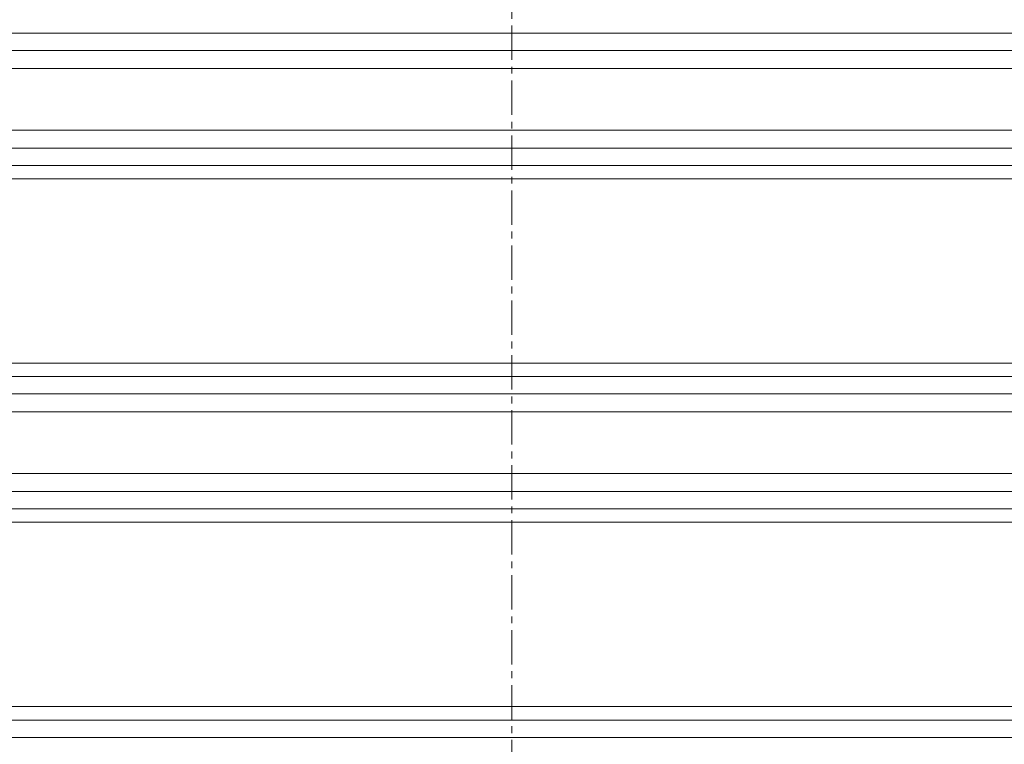
# Model space of a CAD drawing. Units: millimetres. Extents: x -2204 to 2127, y -2628 to 2472.
# Drawn here: x -125 to 90, y -576 to -418 of the extents above; entities that cross this region are included whole.
import ezdxf

# ---------------------------------------------------------------- set-up
doc = ezdxf.new("R2010")
doc.units = ezdxf.units.MM
doc.linetypes.add('K5LT_AXLED', pattern=[12, 7.5, -1.5, 1.5, -1.5])
doc.linetypes.add('K5LT_THIN', pattern=[0])

msp = doc.modelspace()

# ---------------------------------------------------------------- linework, layer by layer
at = {"color": 30, "linetype": 'K5LT_AXLED', "lineweight": 18}
msp.add_line((-17.49, 540.53), (-17.49, -729.97), dxfattribs=at)
at = {"color": 7, "linetype": 'K5LT_THIN', "lineweight": 18}
for p, q in [((259.25, -421.13), (-259.25, -421.13)), ((240.71, -424.91), (-243.06, -424.91)), ((237.51, -428.83), (-240.26, -428.83)), ((237.51, -442.3), (-240.26, -442.3)), ((240.71, -446.22), (-243.06, -446.22)), ((259.25, -450), (-259.25, -450)), ((264.53, -452.94), (-263.86, -452.94)), ((264.53, -493.18), (-263.86, -493.18)), ((259.25, -496.13), (-259.25, -496.13)), ((240.71, -499.91), (-243.06, -499.91)), ((237.51, -503.83), (-240.26, -503.83)), ((237.51, -517.3), (-240.26, -517.3)), ((240.71, -521.22), (-243.06, -521.22)), ((259.25, -525), (-259.25, -525)), ((264.53, -527.94), (-263.86, -527.94)), ((264.53, -568.18), (-263.86, -568.18)), ((259.25, -571.13), (-259.25, -571.13)), ((240.71, -574.91), (-243.06, -574.91))]:
    msp.add_line(p, q, dxfattribs=at)

doc.saveas('drawing.dxf')
